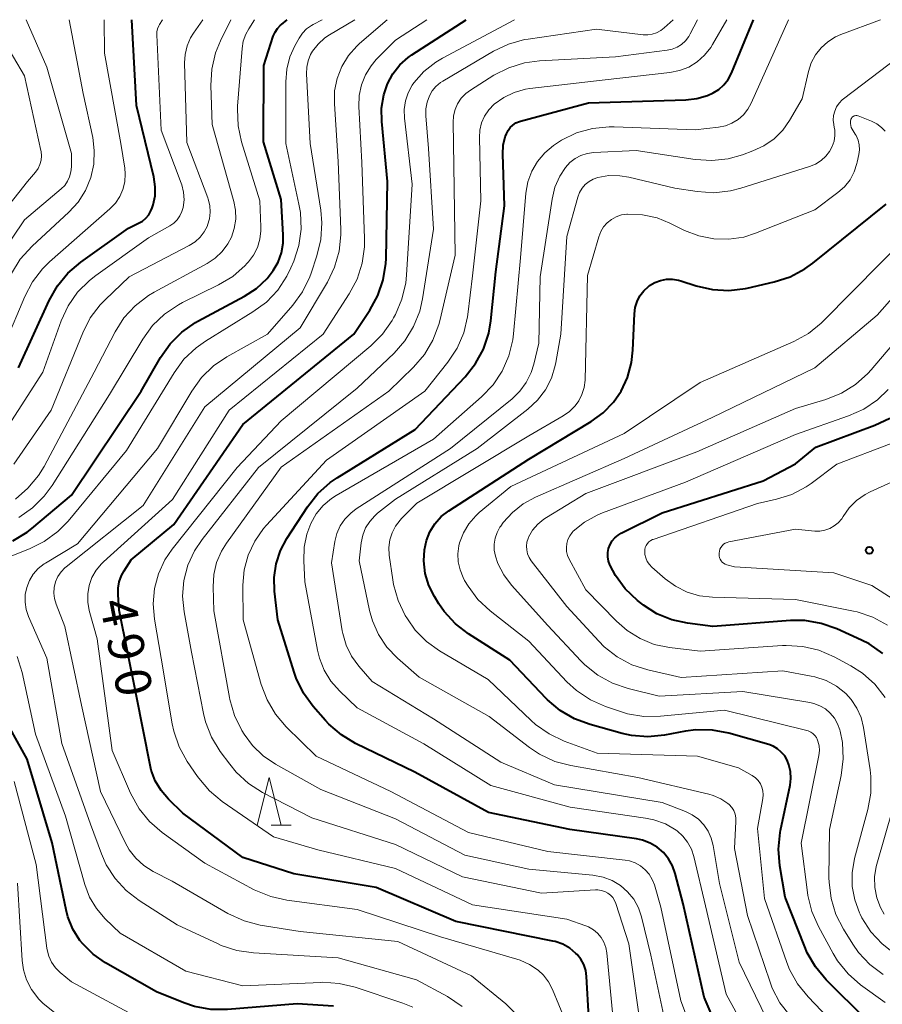
# Model space of a CAD drawing. Units: metres. Extents: x -66000 to -64000, y 24000 to 25500.
# Drawn here: x -65054 to -64964, y 25397 to 25500 of the extents above; entities that cross this region are included whole.
import ezdxf

# ---------------------------------------------------------------- set-up
doc = ezdxf.new("R2010")
doc.units = ezdxf.units.M
for name, color, linetype, lineweight in [('633200_針葉樹林', 7, 'Continuous', 13), ('710100_等高線(計曲線)', 7, 'Continuous', 40), ('710200_等高線(主曲線)', 7, 'Continuous', 13), ('731200_図化機測定による標高点', 7, 'Continuous', 40)]:
    doc.layers.add(name, color=color, linetype=linetype, lineweight=lineweight)
doc.styles.add('Style-WORKING', font='MS Gothic.ttf')

msp = doc.modelspace()

# ---------------------------------------------------------------- linework, layer by layer
at = {"layer": '633200_針葉樹林', "linetype": 'Continuous', "lineweight": 13}
msp.add_line((-65028.03, 25415.46), (-65025.95, 25415.46), dxfattribs=at)
at = {"layer": '633200_針葉樹林', "linetype": 'Continuous', "lineweight": 13, "flags": 128}
msp.add_lwpolyline([(-65029.49, 25415.46), (-65028.24, 25420.46), (-65026.99, 25415.46)], dxfattribs=at)
at = {"layer": '710100_等高線(計曲線)', "linetype": 'Continuous', "lineweight": 40, "flags": 128}
for points, elevation in [([(-65055.13, 25445.29), (-65053.65, 25446.2), (-65053.16, 25446.59), (-65049, 25450.09), (-65041.69, 25461), (-65039.63, 25464.54), (-65038.63, 25465.97), (-65037.4, 25467.2), (-65035.97, 25468.2), (-65035.72, 25468.34), (-65030.82, 25470.98), (-65029.57, 25471.8), (-65028.47, 25472.83), (-65027.82, 25473.66), (-65027.3, 25474.56), (-65026.95, 25475.54), (-65026.78, 25476.56), (-65026.77, 25477.43), (-65027, 25481.11), (-65028.82, 25487.18), (-65028.81, 25495.19), (-65027.81, 25498.26), (-65027.62, 25498.7), (-65027.36, 25499.09), (-65027.04, 25499.44), (-65026.96, 25499.5), (-65026.36, 25500)], 480), ([(-65054.53, 25463.47), (-65051.32, 25470.54), (-65050.47, 25472.06), (-65049.36, 25473.41), (-65048.01, 25474.56), (-65043, 25478.13), (-65041.94, 25478.63), (-65041.53, 25478.86), (-65041.18, 25479.16), (-65040.88, 25479.52), (-65040.65, 25479.92), (-65040.52, 25480.25), (-65040.42, 25480.58), (-65040.22, 25481.51), (-65040.19, 25482.46), (-65040.34, 25483.5), (-65042.18, 25491), (-65042.65, 25500)], 470), ([(-65025.66, 25410.34), (-65031, 25412.07), (-65037.3, 25416.7), (-65038.82, 25418.18), (-65039.59, 25419.09), (-65040.2, 25420.11), (-65040.62, 25421.23), (-65040.74, 25421.75), (-65042.16, 25429), (-65043.97, 25438.03), (-65044.1, 25439.64), (-65044.1, 25440.33), (-65043.98, 25441.01), (-65043.74, 25441.66), (-65043.46, 25442.14), (-65042.71, 25443.29), (-65038.23, 25447), (-65031, 25457.51), (-65019.37, 25467), (-65017.67, 25469.52), (-65016.83, 25471.05), (-65016.27, 25472.7), (-65016, 25474.42), (-65015.98, 25474.92), (-65015.83, 25483), (-65016.43, 25489.31), (-65016.44, 25490.73), (-65016.21, 25492.13), (-65015.81, 25493.28), (-65015.25, 25494.32), (-65014.52, 25495.25), (-65013.64, 25496.04), (-65013.26, 25496.3), (-65007.56, 25500)], 490), ([(-65027.72, 25441.46), (-65027.51, 25442.9), (-65027.05, 25444.29), (-65026.39, 25445.53), (-65024.22, 25448.87), (-65023.14, 25450.25), (-65021.85, 25451.41), (-65021.1, 25451.92), (-65012.92, 25457), (-65007.67, 25462.53), (-65006.59, 25463.9), (-65005.76, 25465.43), (-65005.21, 25467.08), (-65004.99, 25468.38), (-65004.45, 25473.55), (-65003.54, 25480.46), (-65003.73, 25485.9), (-65003.68, 25486.82), (-65003.47, 25487.71), (-65003.35, 25488.03), (-65003.18, 25488.37), (-65002.95, 25488.68), (-65002.67, 25488.94), (-65002.35, 25489.16), (-65001.99, 25489.31), (-65001.88, 25489.34), (-64994.73, 25491.27), (-64984.51, 25491.58), (-64983.35, 25491.72), (-64982.23, 25492.05), (-64981.66, 25492.31), (-64981.06, 25492.69), (-64980.53, 25493.17), (-64980.09, 25493.73), (-64979.74, 25494.39), (-64977.43, 25500)], 500), ([(-64983.44, 25472.07), (-64981.74, 25471.67), (-64980, 25471.58), (-64978.27, 25471.79), (-64978.08, 25471.83), (-64975.24, 25472.49), (-64973.58, 25473.02), (-64972.04, 25473.84), (-64971.21, 25474.44), (-64963.5, 25480.65)], 510), ([(-64974.09, 25407.91), (-64974.64, 25411.19), (-64974.78, 25412.93), (-64974.61, 25414.67), (-64974.57, 25414.89), (-64973.58, 25419.64), (-64973.49, 25420.36), (-64973.53, 25421.09), (-64973.7, 25421.8), (-64973.89, 25422.26), (-64974.15, 25422.72), (-64974.5, 25423.13), (-64974.9, 25423.47), (-64975.37, 25423.74), (-64975.82, 25423.91), (-64980.01, 25425.1), (-64981.72, 25425.43), (-64983.46, 25425.46), (-64984.56, 25425.32), (-64986.76, 25424.91), (-64988.5, 25424.74), (-64990.23, 25424.88), (-64991.2, 25425.09), (-64994.57, 25426.01), (-64996.2, 25426.61), (-64997.71, 25427.49), (-64999.04, 25428.61), (-64999.19, 25428.76), (-65003, 25432.76), (-65007.32, 25435.54), (-65008.7, 25436.6), (-65009.88, 25437.89), (-65010.43, 25438.7), (-65010.89, 25439.44), (-65011.48, 25440.62), (-65011.86, 25441.88), (-65012.02, 25443.19), (-65011.96, 25444.35), (-65011.75, 25445.33), (-65011.38, 25446.25), (-65010.85, 25447.1), (-65010.18, 25447.84), (-65009.39, 25448.45), (-65001, 25453.87), (-64994.47, 25457.81), (-64993.19, 25458.74), (-64992.1, 25459.87), (-64991.32, 25461), (-64990.63, 25462.46), (-64990.21, 25464.02), (-64990.07, 25465.31), (-64989.92, 25469.14), (-64989.84, 25469.8), (-64989.64, 25470.43), (-64989.34, 25471.02), (-64988.94, 25471.55), (-64988.45, 25472), (-64988.34, 25472.09), (-64987.79, 25472.42), (-64987.19, 25472.64), (-64986.56, 25472.76), (-64985.92, 25472.77), (-64985.29, 25472.67), (-64985.05, 25472.6), (-64983.44, 25472.07)], 510), ([(-64988.97, 25438.54), (-64989.15, 25438.69), (-64989.6, 25439.05), (-64990.87, 25440.25), (-64991.9, 25441.65), (-64992.46, 25442.7), (-64992.49, 25442.77), (-64992.63, 25443.18), (-64992.71, 25443.62), (-64992.71, 25444.06), (-64992.63, 25444.49), (-64992.47, 25444.91), (-64992.25, 25445.29), (-64991.96, 25445.63), (-64991.62, 25445.91), (-64991.31, 25446.09), (-64987, 25448.23), (-64976.4, 25451.6), (-64973, 25453.37), (-64970.88, 25455.12), (-64964.7, 25457.44), (-64963.13, 25458.19)], 520), ([(-64981.1, 25393.9), (-64982.6, 25397.4), (-64984.81, 25407.19), (-64985.63, 25410.37), (-64985.92, 25411.18), (-64986.34, 25411.92), (-64986.88, 25412.59), (-64987.53, 25413.14), (-64988.27, 25413.58), (-64989.07, 25413.88), (-64989.7, 25414.01), (-64996.69, 25415), (-65005.23, 25416.77), (-65012.96, 25421), (-65019.18, 25424.03), (-65020.67, 25424.92), (-65021.99, 25426.07), (-65022.33, 25426.44), (-65023.61, 25427.91), (-65024.64, 25429.32), (-65025.41, 25430.89), (-65025.63, 25431.52), (-65027.33, 25437), (-65027.68, 25440), (-65027.72, 25441.46)], 500), ([(-64963.84, 25433.48), (-64965.28, 25434.47), (-64966.08, 25434.87), (-64968.67, 25436.05), (-64970.32, 25436.63), (-64972.04, 25436.92), (-64973.55, 25436.92), (-64981.68, 25436.32), (-64984.36, 25436.66), (-64986, 25437.02), (-64987.55, 25437.65), (-64988.97, 25438.54)], 520), ([(-65021.5, 25396.45), (-65025.3, 25396.7), (-65032.62, 25396.09), (-65034.36, 25396.1), (-65036.08, 25396.41), (-65037.21, 25396.79), (-65040.05, 25397.95), (-65045.42, 25401.01), (-65046.7, 25401.9), (-65047.8, 25402.99), (-65048.1, 25403.36), (-65048.84, 25404.53), (-65049.37, 25405.82), (-65049.56, 25406.58), (-65051, 25413.59), (-65053.62, 25422.38), (-65056.52, 25427.48)], 480), ([(-64994.69, 25395.31), (-64994.94, 25399.57), (-64995.03, 25400.21), (-64995.24, 25400.82), (-64995.54, 25401.39), (-64995.94, 25401.89), (-64996.05, 25402), (-64996.7, 25402.54), (-64997.44, 25402.95), (-64998.23, 25403.23), (-64998.47, 25403.29), (-65008.65, 25405.35), (-65017, 25408.9), (-65025.66, 25410.34)], 490), ([(-64962.78, 25391.22), (-64965.53, 25395), (-64969.79, 25399.23), (-64970.91, 25400.57), (-64971.79, 25402.07), (-64972.05, 25402.68), (-64974.09, 25407.91)], 510)]:
    msp.add_lwpolyline(points, dxfattribs=dict(at, elevation=elevation))
at = {"layer": '710200_等高線(主曲線)', "linetype": 'Continuous', "lineweight": 13, "flags": 128}
for points, elevation in [([(-65093.61, 25437.21), (-65093.39, 25437.66), (-65093.1, 25438.07), (-65092.89, 25438.29), (-65083, 25447.67), (-65071, 25457.59), (-65067.61, 25459.89), (-65066.26, 25460.99), (-65065.12, 25462.31), (-65064.89, 25462.64), (-65059, 25471.52), (-65053.9, 25479), (-65050.07, 25482.24), (-65049.7, 25482.61), (-65049.4, 25483.04), (-65049.18, 25483.52), (-65049.04, 25484.02), (-65049, 25484.54), (-65049, 25485.94), (-65051.57, 25495), (-65053.75, 25500)], 464), ([(-65063, 25471.11), (-65053.6, 25483), (-65052.75, 25484), (-65052.48, 25484.38), (-65052.29, 25484.79), (-65052.17, 25485.24), (-65052.12, 25485.7), (-65052.16, 25486.16), (-65052.19, 25486.28), (-65053.91, 25494.09), (-65057.41, 25500)], 462), ([(-65057.21, 25454.97), (-65051.99, 25463), (-65050.06, 25468.38), (-65049.33, 25469.96), (-65048.34, 25471.4), (-65047.11, 25472.63), (-65046.44, 25473.16), (-65040.91, 25477.09), (-65038.67, 25478.35), (-65038.26, 25478.64), (-65037.9, 25478.99), (-65037.61, 25479.4), (-65037.39, 25479.85), (-65037.26, 25480.3), (-65037.17, 25481.09), (-65037.22, 25481.89), (-65037.41, 25482.67), (-65037.47, 25482.83), (-65039.58, 25488.42), (-65040.03, 25498.41), (-65040.02, 25498.73), (-65039.95, 25499.05), (-65039.82, 25499.35), (-65039.74, 25499.5), (-65039.42, 25500)], 472), ([(-65055.94, 25466.06), (-65053.89, 25470.94), (-65053.07, 25472.49), (-65052.01, 25473.86), (-65051.28, 25474.57), (-65044.95, 25480.14), (-65044.38, 25480.74), (-65043.93, 25481.43), (-65043.59, 25482.18), (-65043.4, 25482.98), (-65043.35, 25483.81), (-65043.4, 25484.43), (-65043.81, 25487), (-65045.52, 25496.48), (-65045.57, 25500)], 468), ([(-65055.28, 25473.37), (-65054.36, 25474.85), (-65053.12, 25476.24), (-65049.25, 25479.8), (-65048.28, 25480.86), (-65047.51, 25482.08), (-65046.96, 25483.42), (-65046.65, 25484.83), (-65046.59, 25486.27), (-65046.76, 25487.62), (-65047.75, 25492.25), (-65049.24, 25500)], 466), ([(-65055.25, 25443.73), (-65053.4, 25444.45), (-65051.84, 25445.23), (-65050.43, 25446.27), (-65049.35, 25447.38), (-65043.21, 25454.79), (-65038.22, 25462.95), (-65037.19, 25464.35), (-65035.92, 25465.56), (-65034.92, 25466.26), (-65029.94, 25469.32), (-65028.54, 25470.36), (-65027.35, 25471.62), (-65026.38, 25473.08), (-65025.96, 25473.97), (-65025.67, 25474.65), (-65025.14, 25476.31), (-65024.9, 25478.03), (-65024.97, 25479.77), (-65025.12, 25480.62), (-65026.49, 25487), (-65026.51, 25493.46), (-65026.4, 25494.81), (-65026.06, 25496.11), (-65025.55, 25497.24), (-65025.1, 25498.06), (-65024.75, 25498.58), (-65024.31, 25499.03), (-65023.81, 25499.4), (-65023.62, 25499.5), (-65022.67, 25500)], 482), ([(-65055.02, 25453.33), (-65051.13, 25459), (-65047.81, 25467.14), (-65047.01, 25468.69), (-65045.96, 25470.08), (-65045.44, 25470.61), (-65042.93, 25473), (-65036.62, 25476.29), (-65036.02, 25476.67), (-65035.49, 25477.16), (-65035.06, 25477.72), (-65034.73, 25478.35), (-65034.7, 25478.43), (-65034.5, 25479.1), (-65034.43, 25479.79), (-65034.47, 25480.48), (-65034.64, 25481.16), (-65034.69, 25481.29), (-65036.89, 25487.11), (-65037.13, 25495.46), (-65037.07, 25496.36), (-65036.86, 25497.25), (-65036.5, 25498.08), (-65036.19, 25498.59), (-65035.21, 25500)], 474), ([(-65054.87, 25449.67), (-65053.55, 25450.81), (-65052.44, 25452.15), (-65051.86, 25453.11), (-65046.6, 25463), (-65044.41, 25467.22), (-65043.48, 25468.69), (-65042.3, 25469.98), (-65040.92, 25471.04), (-65040.31, 25471.4), (-65034.74, 25474.42), (-65033.9, 25474.98), (-65033.17, 25475.67), (-65032.57, 25476.48), (-65032.21, 25477.18), (-65031.9, 25478.1), (-65031.75, 25479.06), (-65031.78, 25480.02), (-65031.95, 25480.91), (-65034.23, 25489), (-65034.36, 25493.09), (-65034.26, 25494.82), (-65033.87, 25496.51), (-65033.35, 25497.78), (-65032.27, 25500)], 476), ([(-65054.52, 25447.76), (-65053.09, 25448.75), (-65051.85, 25449.98), (-65051.01, 25451.12), (-65045, 25460.67), (-65041.5, 25466.48), (-65040.47, 25467.89), (-65039.22, 25469.1), (-65037.77, 25470.08), (-65037.35, 25470.3), (-65033.56, 25472.16), (-65032.07, 25473.06), (-65030.76, 25474.21), (-65030.57, 25474.42), (-65030.42, 25474.57), (-65029.88, 25475.29), (-65029.47, 25476.09), (-65029.21, 25476.95), (-65029.1, 25477.84), (-65029.1, 25478.27), (-65029.22, 25481), (-65031.14, 25487.17), (-65031.51, 25488.87), (-65031.58, 25490.61), (-65031.56, 25490.91), (-65031.09, 25496.98), (-65030.96, 25497.74), (-65030.7, 25498.47), (-65030.38, 25499.05), (-65029.77, 25500)], 478), ([(-65051.71, 25442.97), (-65048.36, 25445), (-65039.97, 25455), (-65036.37, 25461.02), (-65035.34, 25462.43), (-65034.09, 25463.65), (-65032.68, 25464.61), (-65028.41, 25467), (-65025.77, 25470.03), (-65024.75, 25471.44), (-65023.98, 25473.01), (-65023.84, 25473.4), (-65023.23, 25475.23), (-65022.81, 25476.92), (-65022.7, 25478.66), (-65022.83, 25480), (-65023.94, 25487), (-65024.32, 25494.33), (-65024.3, 25495.02), (-65024.16, 25495.69), (-65023.9, 25496.33), (-65023.7, 25496.68), (-65023.1, 25497.44), (-65022.39, 25498.09), (-65021.9, 25498.41), (-65019.26, 25500)], 484), ([(-65050.41, 25441.54), (-65050.08, 25442.03), (-65049.67, 25442.46), (-65049.55, 25442.57), (-65041.47, 25449), (-65035, 25459.37), (-65025, 25467.64), (-65022.13, 25472.45), (-65021.37, 25474.01), (-65020.89, 25475.69), (-65020.71, 25477.43), (-65020.72, 25477.97), (-65021, 25485.13), (-65021.4, 25491.18), (-65021.37, 25492.52), (-65021.11, 25493.83), (-65020.62, 25495.08), (-65019.93, 25496.23), (-65019.05, 25497.23), (-65018.75, 25497.5), (-65015.86, 25500)], 486), ([(-65000.91, 25400.84), (-65001.92, 25401.29), (-65002.24, 25401.4), (-65010.28, 25403.72), (-65019, 25406.61), (-65026.38, 25407.57), (-65028.08, 25407.95), (-65029.8, 25408.67), (-65035, 25411.45), (-65039.48, 25414.69), (-65040.79, 25415.83), (-65041.89, 25417.18), (-65042.79, 25418.82), (-65044.72, 25423.28), (-65046.29, 25435), (-65047.12, 25438), (-65047.28, 25438.87), (-65047.28, 25439.75), (-65047.13, 25440.61), (-65046.84, 25441.44), (-65046.4, 25442.21), (-65045.84, 25442.88), (-65045.63, 25443.08), (-65038.37, 25449.63), (-65032.45, 25459), (-65022.58, 25467), (-65019.84, 25471.23), (-65019.02, 25472.77), (-65018.48, 25474.43), (-65018.24, 25476.16), (-65018.24, 25477.02), (-65018.52, 25485), (-65018.84, 25490.9), (-65018.81, 25492.04), (-65018.57, 25493.15), (-65018.15, 25494.21), (-65017.55, 25495.17), (-65017, 25495.81), (-65015, 25497.86), (-65011.71, 25500)], 488), ([(-64992.2, 25395.8), (-64992.8, 25402.05), (-64992.9, 25402.62), (-64993.11, 25403.17), (-64993.4, 25403.67), (-64993.78, 25404.11), (-64994.22, 25404.48), (-64994.73, 25404.77), (-64995, 25404.87), (-64997, 25405.58), (-65006.9, 25407.1), (-65015, 25410.9), (-65023.13, 25412.87), (-65027.78, 25414.22), (-65033.16, 25417.93), (-65034.5, 25419.04), (-65035.63, 25420.37), (-65035.76, 25420.56), (-65036.83, 25422.14), (-65037.68, 25423.66), (-65038.25, 25425.31), (-65038.41, 25426.1), (-65039.56, 25433), (-65040.28, 25437.08), (-65040.42, 25438.68), (-65040.28, 25440.28), (-65039.86, 25441.83), (-65039.19, 25443.29), (-65038.43, 25444.41), (-65031.61, 25453), (-65027, 25457.91), (-65017.59, 25465.76), (-65016.36, 25466.99), (-65015.35, 25468.41), (-65015.19, 25468.71), (-65014.99, 25469.07), (-65014.31, 25470.67), (-65013.91, 25472.37), (-65013.83, 25473.19), (-65013.25, 25482.75), (-65014.05, 25489.68), (-65014.08, 25490.58), (-65013.95, 25491.47), (-65013.66, 25492.32), (-65013.23, 25493.11), (-65013.07, 25493.36), (-65012, 25494.55), (-65010.75, 25495.54), (-65010.04, 25495.97), (-65002.51, 25500)], 492), ([(-65035.13, 25427.19), (-65036.38, 25433.62), (-65037.16, 25437.84), (-65037.32, 25439.49), (-65037.19, 25441.15), (-65036.77, 25442.75), (-65036.08, 25444.26), (-65035.29, 25445.44), (-65029.36, 25453), (-65019, 25461.33), (-65015.14, 25464.99), (-65013.99, 25466.29), (-65013.08, 25467.78), (-65012.44, 25469.4), (-65012.14, 25470.7), (-65011, 25478), (-65011.52, 25486.48), (-65011.8, 25489.9), (-65011.8, 25490.64), (-65011.66, 25491.36), (-65011.43, 25492), (-65011.13, 25492.53), (-65010.75, 25493), (-65010.28, 25493.39), (-65010.03, 25493.56), (-65004.7, 25496.69), (-65003.12, 25497.44), (-65001.44, 25497.91), (-65001.05, 25497.97), (-64993.9, 25499), (-64989, 25498.42), (-64988.52, 25498.4), (-64988.04, 25498.47), (-64987.59, 25498.62), (-64987.16, 25498.85), (-64986.8, 25499.13), (-64985.86, 25500)], 494), ([(-64988.19, 25401.81), (-64989.18, 25405.82), (-64989.5, 25406.78), (-64989.99, 25407.67), (-64990.63, 25408.45), (-64991.39, 25409.12), (-64992.25, 25409.64), (-64993.2, 25410.01), (-64994.28, 25410.21), (-65001, 25410.83), (-65007.7, 25412.3), (-65015, 25416.12), (-65022.81, 25419.19), (-65027.59, 25421.86), (-65028.88, 25422.73), (-65029.99, 25423.82), (-65030.86, 25425), (-65031.11, 25425.4), (-65031.88, 25426.97), (-65032.37, 25428.64), (-65032.41, 25428.84), (-65034.05, 25437.95), (-65034.13, 25440.47), (-65034.06, 25441.77), (-65033.76, 25443.03), (-65033.25, 25444.22), (-65032.73, 25445.05), (-65027, 25453.02), (-65015.67, 25461), (-65013.08, 25463.53), (-65011.94, 25464.86), (-65011.06, 25466.36), (-65010.44, 25467.99), (-65010.33, 25468.4), (-65008.72, 25475.28), (-65008.9, 25487), (-65008.95, 25489.22), (-65008.9, 25489.9), (-65008.74, 25490.56), (-65008.47, 25491.18), (-65008.09, 25491.75), (-65007.62, 25492.24), (-65007.12, 25492.61), (-65004.66, 25494.16), (-65003.11, 25494.96), (-65001.44, 25495.47), (-64999.86, 25495.68), (-64991.9, 25496.1), (-64986.48, 25496.79), (-64985.95, 25496.9), (-64985.43, 25497.11), (-64984.97, 25497.41), (-64984.56, 25497.78), (-64984.22, 25498.22), (-64984.06, 25498.5), (-64983.3, 25500)], 496), ([(-65026.46, 25425.77), (-65027.59, 25427.09), (-65028.47, 25428.6), (-65029.08, 25430.21), (-65030.98, 25437), (-65030.99, 25440.64), (-65030.85, 25442.25), (-65030.44, 25443.81), (-65029.76, 25445.27), (-65028.84, 25446.6), (-65028.53, 25446.95), (-65022.24, 25453.76), (-65011.91, 25461), (-65009.48, 25464.06), (-65008.52, 25465.52), (-65007.83, 25467.12), (-65007.42, 25468.82), (-65007.39, 25469.06), (-65006.89, 25473.11), (-65006.02, 25481), (-65006.18, 25487.64), (-65006.13, 25488.42), (-65005.95, 25489.18), (-65005.64, 25489.89), (-65005.21, 25490.54), (-65004.62, 25491.15), (-65003.63, 25491.85), (-65002.53, 25492.37), (-65001.36, 25492.7), (-65000.89, 25492.77), (-64993, 25493.68), (-64986.21, 25494.45), (-64985.19, 25494.65), (-64984.22, 25495.03), (-64983.33, 25495.58), (-64982.55, 25496.26), (-64981.91, 25497.08), (-64981.71, 25497.39), (-64980.21, 25500)], 498), ([(-65020.58, 25435.85), (-65021.7, 25443), (-65021.35, 25445.22), (-65021.14, 25446.07), (-65020.78, 25446.87), (-65020.3, 25447.59), (-65019.69, 25448.22), (-65019.1, 25448.66), (-65009.22, 25455), (-65002.76, 25460.2), (-65001.94, 25461), (-65001.26, 25461.93), (-65000.75, 25462.96), (-65000.48, 25463.83), (-64999.96, 25466.04), (-64999.81, 25473), (-64998.55, 25481.16), (-64998.25, 25482.41), (-64997.73, 25483.59), (-64997.15, 25484.49), (-64996.68, 25485), (-64996.14, 25485.43), (-64995.53, 25485.75), (-64994.87, 25485.97), (-64994.16, 25486.06), (-64989.73, 25486.27), (-64983.54, 25485.32), (-64981.8, 25485.21), (-64980.07, 25485.4), (-64978.58, 25485.81), (-64977.49, 25486.22), (-64976.32, 25486.76), (-64975.26, 25487.51), (-64974.35, 25488.42), (-64973.65, 25489.41), (-64972.31, 25491.69), (-64971.65, 25494.56), (-64971.36, 25495.46), (-64970.92, 25496.3), (-64970.33, 25497.05), (-64969.63, 25497.69), (-64968.82, 25498.2), (-64968.25, 25498.45), (-64964.1, 25500)], 504), ([(-65004.75, 25461.66), (-65003.79, 25463.12), (-65003.09, 25464.71), (-65002.68, 25466.41), (-65002.6, 25467.01), (-65001.88, 25475), (-65001.3, 25481.79), (-65001.09, 25482.97), (-65000.69, 25484.09), (-65000.09, 25485.12), (-64999.33, 25486.04), (-64998.41, 25486.81), (-64998, 25487.08), (-64997.55, 25487.35), (-64995.98, 25488.11), (-64994.3, 25488.59), (-64992.57, 25488.77), (-64992.03, 25488.76), (-64983.55, 25488.45), (-64981.11, 25488.73), (-64980.37, 25488.87), (-64979.68, 25489.15), (-64979.04, 25489.54), (-64978.48, 25490.03), (-64978.01, 25490.62), (-64977.67, 25491.24), (-64973.76, 25500)], 502), ([(-64970.33, 25485.21), (-64969.82, 25485.67), (-64969.44, 25486.16), (-64969.16, 25486.69), (-64968.97, 25487.25), (-64968.89, 25487.84), (-64968.9, 25488.44), (-64968.94, 25488.69), (-64969, 25489), (-64969.05, 25489.47), (-64969.02, 25489.95), (-64968.9, 25490.41), (-64968.71, 25490.85), (-64968.44, 25491.24), (-64968.11, 25491.59), (-64967.96, 25491.7), (-64962.31, 25495.98), (-64961.31, 25496.88), (-64960.48, 25497.94), (-64960.15, 25498.5), (-64959.35, 25500)], 506), ([(-64966.33, 25486.86), (-64966.44, 25487.36), (-64966.64, 25487.83), (-64966.74, 25488), (-64967.06, 25488.5), (-64967.16, 25488.7), (-64967.22, 25488.9), (-64967.25, 25489.12), (-64967.24, 25489.33), (-64967.19, 25489.56), (-64967.15, 25489.64), (-64967.09, 25489.73), (-64967.03, 25489.8), (-64966.95, 25489.85), (-64966.86, 25489.9), (-64966.77, 25489.92), (-64966.67, 25489.94), (-64966.58, 25489.93), (-64966.48, 25489.91), (-64966.45, 25489.9), (-64965.03, 25489.34), (-64964.48, 25489.06), (-64963.98, 25488.69), (-64963.59, 25488.29)], 508), ([(-64976.7, 25419.8), (-64976.92, 25420.14), (-64977.21, 25420.42), (-64977.57, 25420.67), (-64979, 25421.48), (-64983.3, 25422.7), (-64993.81, 25423), (-64997.29, 25424.28), (-64998.87, 25425.03), (-65000.3, 25426.03), (-65000.75, 25426.44), (-65005.26, 25430.74), (-65010.37, 25433.76), (-65011.74, 25434.73), (-65012.91, 25435.92), (-65013.74, 25437.1), (-65013.96, 25437.46), (-65014.72, 25439.03), (-65015.19, 25440.71), (-65015.28, 25441.22), (-65015.64, 25443.81), (-65015.68, 25444.6), (-65015.58, 25445.39), (-65015.35, 25446.15), (-65014.99, 25446.85), (-65014.51, 25447.48), (-65014.35, 25447.65), (-65012.75, 25449.25), (-65001, 25456.33), (-64997.41, 25458.41), (-64996.73, 25458.89), (-64996.14, 25459.48), (-64995.76, 25460), (-64995.42, 25460.66), (-64995.2, 25461.38), (-64995.1, 25462.18), (-64994.85, 25473.15), (-64993.66, 25477.22), (-64993.45, 25477.76), (-64993.15, 25478.25), (-64992.77, 25478.68), (-64992.33, 25479.04), (-64991.82, 25479.32), (-64991.28, 25479.5), (-64990.71, 25479.59), (-64990.65, 25479.59), (-64989.07, 25479.53), (-64987.52, 25479.19), (-64986.19, 25478.65), (-64984.65, 25477.89), (-64983.16, 25477.31), (-64981.59, 25476.99), (-64980, 25476.95), (-64978.42, 25477.19), (-64977.21, 25477.58), (-64971, 25480.03), (-64968.56, 25481.85), (-64967.86, 25482.47), (-64967.29, 25483.2), (-64966.85, 25484.02), (-64966.56, 25484.9), (-64966.53, 25485.03), (-64966.36, 25485.84), (-64966.3, 25486.35), (-64966.33, 25486.86)], 508), ([(-64973.59, 25395.43), (-64974.65, 25396.82), (-64975.45, 25398.36), (-64975.67, 25398.96), (-64978.04, 25405.96), (-64979.42, 25413), (-64979.26, 25415.85), (-64979.28, 25416.24), (-64979.36, 25416.62), (-64979.5, 25416.99), (-64979.71, 25417.32), (-64979.97, 25417.61), (-64980.1, 25417.72), (-64980.84, 25418.21), (-64981.66, 25418.57), (-64982.12, 25418.7), (-64989.55, 25420.45), (-64996.6, 25421.7), (-64998.28, 25422.15), (-64999.86, 25422.89), (-65000.94, 25423.61), (-65005.15, 25426.85), (-65012.49, 25431), (-65014.78, 25433), (-65015.88, 25434.14), (-65016.77, 25435.46), (-65017.41, 25436.91), (-65017.7, 25437.98), (-65018.8, 25443.2), (-65018.58, 25445.1), (-65018.42, 25445.89), (-65018.12, 25446.65), (-65017.69, 25447.34), (-65017.16, 25447.94), (-65016.86, 25448.2), (-65015, 25449.68), (-65006.43, 25455), (-65001.1, 25459.13), (-65000.09, 25460.07), (-64999.26, 25461.16), (-64998.63, 25462.39), (-64998.22, 25463.7), (-64998.16, 25464), (-64997.63, 25467), (-64997, 25477.26), (-64995.85, 25481.38), (-64995.67, 25481.86), (-64995.41, 25482.3), (-64995.07, 25482.69), (-64994.68, 25483.01), (-64994.23, 25483.26), (-64993.77, 25483.43), (-64992.61, 25483.63), (-64991.44, 25483.62), (-64990.51, 25483.47), (-64985.68, 25482.32), (-64983.32, 25481.95), (-64981.59, 25481.83), (-64979.85, 25482.02), (-64978.76, 25482.3), (-64971.53, 25484.58), (-64970.9, 25484.84), (-64970.33, 25485.21)], 506), ([(-64970.51, 25423.28), (-64970.54, 25423.79), (-64970.66, 25424.28), (-64970.7, 25424.39), (-64970.82, 25424.64), (-64970.99, 25424.87), (-64971.19, 25425.07), (-64971.42, 25425.23), (-64971.68, 25425.34), (-64971.82, 25425.38), (-64980.48, 25427.52), (-64987.19, 25426.88), (-64988.93, 25426.86), (-64990.65, 25427.15), (-64991.37, 25427.37), (-64992.95, 25427.91), (-64994.54, 25428.61), (-64995.99, 25429.58), (-64997, 25430.51), (-65001, 25434.75), (-65005.06, 25437.94), (-65006.33, 25439.14), (-65007.37, 25440.53), (-65007.73, 25441.15), (-65007.88, 25441.45), (-65008.21, 25442.24), (-65008.4, 25443.08), (-65008.44, 25443.94), (-65008.33, 25444.79), (-65008.26, 25445.1), (-65007.86, 25446.14), (-65007.28, 25447.1), (-65006.55, 25447.94), (-65006.19, 25448.26), (-65002.89, 25451), (-64991, 25456.58), (-64983, 25461.92), (-64973.19, 25466.23), (-64971.66, 25467.07), (-64970.31, 25468.16), (-64970.11, 25468.36), (-64961, 25477.57)], 512), ([(-64971.5, 25428.32), (-64978.53, 25429.47), (-64987.31, 25429), (-64990.58, 25429.79), (-64992.23, 25430.35), (-64993.76, 25431.19), (-64995.12, 25432.28), (-64995.54, 25432.7), (-64999, 25436.42), (-65002.82, 25440.66), (-65003.63, 25441.73), (-65004.24, 25442.93), (-65004.51, 25443.7), (-65004.63, 25444.32), (-65004.64, 25444.95), (-65004.54, 25445.57), (-65004.33, 25446.17), (-65004.03, 25446.72), (-65003.94, 25446.85), (-65003.68, 25447.21), (-65002.72, 25448.29), (-65001.59, 25449.19), (-65000.31, 25449.89), (-64991, 25453.94), (-64981.77, 25458.23), (-64971, 25463.46), (-64964.43, 25469), (-64959, 25475.18)], 514), ([(-64966.24, 25406.11), (-64966.3, 25406.24), (-64966.8, 25407.6), (-64967.06, 25409.02), (-64967.07, 25410.46), (-64966.81, 25411.94), (-64965.41, 25417.09), (-64965.1, 25418.81), (-64965.1, 25420.55), (-64965.18, 25421.25), (-64965.88, 25425.7), (-64966.14, 25426.76), (-64966.57, 25427.75), (-64967.18, 25428.65), (-64967.74, 25429.26), (-64968.71, 25430.03), (-64969.8, 25430.63), (-64970.97, 25431.02), (-64971.37, 25431.1), (-64974.35, 25431.65), (-64985, 25430.95), (-64988.51, 25431.75), (-64990.17, 25432.29), (-64991.71, 25433.11), (-64993.08, 25434.18), (-64993.65, 25434.76), (-64997, 25438.42), (-65000.74, 25443.21), (-65000.97, 25443.56), (-65001.13, 25443.94), (-65001.22, 25444.34), (-65001.24, 25444.75), (-65001.19, 25445.16), (-65001.07, 25445.56), (-65001.02, 25445.68), (-65000.6, 25446.41), (-65000.06, 25447.05), (-64999.41, 25447.59), (-64999.15, 25447.76), (-64995, 25450.27), (-64983.37, 25454.63), (-64973, 25459.19), (-64969.82, 25460.15), (-64968.2, 25460.8), (-64966.72, 25461.71), (-64965.42, 25462.88), (-64965.09, 25463.25), (-64957, 25472.77)], 516), ([(-64977.45, 25392.55), (-64980.28, 25397.72), (-64982.46, 25407), (-64983.68, 25412.18), (-64983.94, 25412.95), (-64984.33, 25413.67), (-64984.83, 25414.31), (-64985.44, 25414.85), (-64985.55, 25414.93), (-64986.67, 25415.58), (-64987.89, 25416.02), (-64988.76, 25416.2), (-64996.65, 25417.35), (-65005, 25419.6), (-65012, 25424), (-65019, 25427.78), (-65020.85, 25429.54), (-65021.76, 25430.56), (-65022.47, 25431.73), (-65022.97, 25433), (-65023.17, 25433.81), (-65024.49, 25441), (-65024.62, 25443.2), (-65024.58, 25444.62), (-65024.29, 25446.01), (-65023.87, 25447.13), (-65023.3, 25448.12), (-65022.56, 25449), (-65021.69, 25449.73), (-65021.21, 25450.04), (-65011, 25455.96), (-65005.96, 25460.4), (-65004.75, 25461.66)], 502), ([(-64997.06, 25444.6), (-64997.02, 25445.02), (-64996.9, 25445.43), (-64996.71, 25445.82), (-64996.46, 25446.16), (-64996.33, 25446.3), (-64995.15, 25447.26), (-64993.82, 25448.01), (-64993.26, 25448.24), (-64984.54, 25451.46), (-64973, 25456.45), (-64967.44, 25458.41), (-64965.85, 25459.13), (-64964.41, 25460.11), (-64963.28, 25461.2)], 518), ([(-64983.08, 25439.53), (-64984.39, 25439.92), (-64985.61, 25440.53), (-64986.68, 25441.32), (-64988.08, 25442.54), (-64988.35, 25442.82), (-64988.57, 25443.14), (-64988.73, 25443.5), (-64988.82, 25443.88), (-64988.84, 25444.16), (-64988.83, 25444.39), (-64988.78, 25444.61), (-64988.68, 25444.82), (-64988.56, 25445.02), (-64988.4, 25445.18), (-64988.21, 25445.32), (-64988.01, 25445.43), (-64987.95, 25445.45), (-64977, 25449.21), (-64975, 25449.66), (-64973.4, 25450.17), (-64971.91, 25450.95), (-64971.36, 25451.33), (-64968.66, 25453.34), (-64962.96, 25455.53)], 522), ([(-64969.41, 25446.59), (-64968.94, 25446.86), (-64968.52, 25447.2), (-64968.16, 25447.61), (-64968, 25447.87), (-64967.37, 25448.77), (-64966.6, 25449.54), (-64965.7, 25450.17), (-64965.18, 25450.44), (-64962.94, 25451.47)], 524), ([(-64959.66, 25437.17), (-64965, 25440.61), (-64969, 25441.94), (-64979.42, 25442.58), (-64980.23, 25442.79), (-64980.4, 25442.85), (-64980.56, 25442.94), (-64980.71, 25443.06), (-64980.83, 25443.2), (-64980.92, 25443.36), (-64980.98, 25443.53), (-64981.02, 25443.71), (-64981.02, 25443.84), (-64981.02, 25444), (-64981, 25444.21), (-64980.94, 25444.42), (-64980.84, 25444.61), (-64980.72, 25444.79), (-64980.56, 25444.94), (-64980.38, 25445.06), (-64980.19, 25445.14), (-64980.02, 25445.19), (-64973, 25446.52), (-64971, 25446.32), (-64970.45, 25446.32), (-64969.92, 25446.41), (-64969.41, 25446.59)], 524), ([(-64963.62, 25428.87), (-64964.7, 25430.24), (-64966, 25431.4), (-64967.22, 25432.18), (-64968.96, 25433.12), (-64970.55, 25433.81), (-64972.25, 25434.22), (-64973.99, 25434.32), (-64974.39, 25434.3), (-64983, 25433.72), (-64986.25, 25434.11), (-64987.83, 25434.43), (-64989.32, 25435.03), (-64990.69, 25435.88), (-64991.79, 25436.85), (-64995, 25440.16), (-64996.76, 25443.37), (-64996.93, 25443.76), (-64997.04, 25444.18), (-64997.06, 25444.6)], 518), ([(-65008, 25396.43), (-65009.54, 25397.46), (-65012.79, 25399.21), (-65021, 25401.54), (-65029.9, 25402.04), (-65031.63, 25402.29), (-65033.28, 25402.84), (-65033.61, 25402.99), (-65037.88, 25405), (-65041.87, 25407.53), (-65043.24, 25408.58), (-65044.4, 25409.84), (-65045.33, 25411.29), (-65045.84, 25412.44), (-65047, 25415.57), (-65049.99, 25424.01), (-65051.59, 25433), (-65053.49, 25437.36), (-65053.74, 25438.1), (-65053.85, 25438.87), (-65053.83, 25439.65), (-65053.68, 25440.41), (-65053.39, 25441.14), (-65052.99, 25441.8), (-65052.47, 25442.39), (-65051.86, 25442.87), (-65051.71, 25442.97)], 484), ([(-65002.17, 25395.49), (-65003.4, 25396.69), (-65007, 25399.65), (-65014.74, 25403.26), (-65025, 25404.28), (-65029.18, 25404.97), (-65030.87, 25405.4), (-65032.59, 25406.19), (-65038.41, 25409.59), (-65040.4, 25410.6), (-65041.38, 25411.21), (-65042.23, 25411.98), (-65042.94, 25412.88), (-65043.35, 25413.62), (-65045.93, 25419), (-65047.94, 25428.06), (-65049.69, 25436.31), (-65050.6, 25438.66), (-65050.77, 25439.23), (-65050.83, 25439.82), (-65050.79, 25440.41), (-65050.65, 25440.99), (-65050.41, 25441.54)], 486), ([(-64963.37, 25436.44), (-64964.9, 25437.28), (-64966.55, 25437.83), (-64966.92, 25437.92), (-64973, 25439.15), (-64981.72, 25439.38), (-64983.08, 25439.53)], 522), ([(-64976.06, 25395.16), (-64978.94, 25401.06), (-64981, 25409.33), (-64981.65, 25413.31), (-64981.85, 25414.1), (-64982.18, 25414.83), (-64982.64, 25415.5), (-64983.2, 25416.08), (-64983.86, 25416.55), (-64984.54, 25416.88), (-64987, 25417.85), (-64998.3, 25419.7), (-65003.94, 25422.06), (-65011, 25426.63), (-65017.45, 25430.55), (-65018.85, 25432.15), (-65019.6, 25433.19), (-65020.17, 25434.33), (-65020.53, 25435.56), (-65020.58, 25435.85)], 504), ([(-65045.44, 25405.63), (-65046.36, 25406.69), (-65047.08, 25407.9), (-65047.59, 25409.22), (-65049.61, 25416.39), (-65052.75, 25425), (-65054.17, 25431.48), (-65054.69, 25433.15)], 482), ([(-64963.81, 25399.77), (-64965.21, 25400.82), (-64966.4, 25402.09), (-64967.01, 25402.97), (-64967.98, 25404.53), (-64968.77, 25406.08), (-64969.28, 25407.75), (-64969.49, 25409.48), (-64969.5, 25409.92), (-64969.45, 25415), (-64968.22, 25420.67), (-64968, 25422.4), (-64968.09, 25424.14), (-64968.32, 25425.31), (-64968.36, 25425.45), (-64968.59, 25426.1), (-64968.92, 25426.69), (-64969.36, 25427.21), (-64969.87, 25427.65), (-64970.46, 25427.99), (-64971.1, 25428.23), (-64971.5, 25428.32)], 514), ([(-64989.08, 25392.92), (-64990.5, 25403), (-64991.86, 25407.23), (-64992, 25407.56), (-64992.19, 25407.86), (-64992.43, 25408.12), (-64992.69, 25408.31), (-64993.02, 25408.49), (-64993.39, 25408.61), (-64993.77, 25408.67), (-64994.01, 25408.66), (-64999.67, 25408.33), (-65007.97, 25410.03), (-65015, 25413.43), (-65023.78, 25416.22), (-65028.93, 25418.89), (-65030.4, 25419.83), (-65031.69, 25421.01), (-65032.38, 25421.85), (-65033.37, 25423.2), (-65034.28, 25424.69), (-65034.91, 25426.31), (-65035.13, 25427.19)], 494), ([(-64983.69, 25393.4), (-64985.04, 25397), (-64987.16, 25406.84), (-64987.82, 25409.18), (-64988.05, 25409.76), (-64988.37, 25410.31), (-64988.78, 25410.78), (-64989.27, 25411.18), (-64989.82, 25411.49), (-64990.42, 25411.7), (-64990.9, 25411.79), (-64999, 25412.7), (-65007.31, 25414.69), (-65015.49, 25419), (-65023.32, 25422.68), (-65026.46, 25425.77)], 498), ([(-64963.62, 25396.85), (-64966.18, 25398.71), (-64967.49, 25399.86), (-64968.59, 25401.21), (-64969.05, 25401.97), (-64970.61, 25404.8), (-64971.31, 25406.39), (-64971.73, 25408.08), (-64971.77, 25408.37), (-64972.42, 25413.58), (-64970.56, 25422.78), (-64970.51, 25423.28)], 512), ([(-65041.18, 25394.82), (-65049, 25399), (-65050.19, 25400), (-65050.67, 25400.49), (-65051.07, 25401.06), (-65051.36, 25401.69), (-65051.54, 25402.36), (-65051.57, 25402.54), (-65052.68, 25411.32), (-65055, 25420.05)], 478), ([(-64963.7, 25406.11), (-64964.09, 25406.8), (-64964.49, 25407.83), (-64964.7, 25408.91), (-64964.73, 25410.02), (-64964.56, 25411.11), (-64964.49, 25411.36), (-64962.01, 25419.99)], 518), ([(-64963.13, 25387.87), (-64965.38, 25390.62), (-64968.21, 25393.79), (-64971.7, 25397.43), (-64972.79, 25398.79), (-64973.63, 25400.32), (-64973.91, 25401.05), (-64976.25, 25407.75), (-64977, 25415.12), (-64976.43, 25418.25), (-64976.39, 25418.65), (-64976.43, 25419.05), (-64976.53, 25419.44), (-64976.7, 25419.8)], 508), ([(-65025.17, 25392.05), (-65025.67, 25391.97), (-65032.94, 25390.69), (-65034.68, 25390.53), (-65036.42, 25390.68), (-65037.03, 25390.81), (-65043.6, 25392.4), (-65049.06, 25394.8), (-65050.59, 25395.64), (-65051.94, 25396.74), (-65052.43, 25397.23), (-65052.52, 25397.33), (-65053.19, 25398.22), (-65053.7, 25399.21), (-65054.03, 25400.28), (-65054.17, 25401.25), (-65054.65, 25409.35)], 476), ([(-65013.16, 25396.35), (-65014.21, 25396.77), (-65019.21, 25398.44), (-65020.9, 25398.85), (-65022.64, 25398.96), (-65022.82, 25398.95), (-65031, 25398.6), (-65037, 25400.13), (-65043.89, 25404.11), (-65045.44, 25405.63)], 482), ([(-64962.55, 25401.93), (-64963.93, 25402.99), (-64965.11, 25404.27), (-64966.06, 25405.74), (-64966.24, 25406.11)], 516), ([(-64986.29, 25393), (-64988.19, 25401.81)], 496), ([(-64997.18, 25395), (-64998.51, 25398.21), (-64998.92, 25399), (-64999.46, 25399.71), (-65000, 25400.22), (-65000.91, 25400.84)], 488)]:
    msp.add_lwpolyline(points, dxfattribs=dict(at, elevation=elevation))
at = {"layer": '731200_図化機測定による標高点', "linetype": 'Continuous', "lineweight": 40}
msp.add_circle((-64965.27, 25444.3, 524.57), 0.375, dxfattribs=at)

# ---------------------------------------------------------------- texts
at = {"layer": '710100_等高線(計曲線)', "linetype": 'Continuous', "lineweight": 40, "style": 'Style-WORKING'}
for s, p in [('4', (-65046.05, 25438.85, -10)), ('9', (-65045.33, 25435.17, -10)), ('0', (-65044.62, 25431.49, -10))]:
    msp.add_text(s, height=3.75, rotation=281, dxfattribs=at).set_placement(p)

doc.saveas('drawing.dxf')
